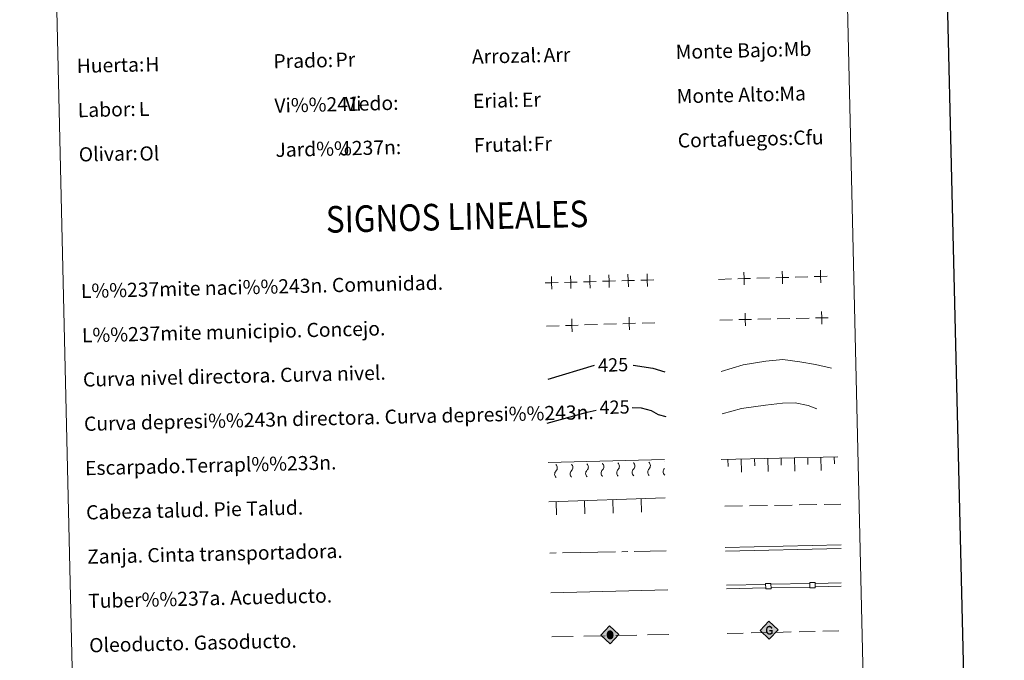
# Model space of a CAD drawing. Units: metres. Extents: x 657247 to 661770, y 4750659 to 4753732.
# Drawn here: x 657573 to 658129, y 4751433 to 4751795 of the extents above; entities that cross this region are included whole.
import ezdxf
from ezdxf.enums import TextEntityAlignment as Align

# ---------------------------------------------------------------- set-up
doc = ezdxf.new("R2010")
doc.units = ezdxf.units.M
doc.header["$MEASUREMENT"] = 0
doc.linetypes.add('DGN Style 3', pattern=[76.26976, 54.4784, -21.79136])
doc.layers.add('Carátula', color=7, linetype='Continuous', lineweight=0)
doc.styles.add('Style-arial', font='arial.shx', dxfattribs={"bigfont": 'arialbig.shx'})
doc.styles.add('Style-ariali', font='ariali.shx', dxfattribs={"bigfont": 'arialibig.shx'})

# ---------------------------------------------------------------- blocks, each defined once
blk = doc.blocks.new('5ROLEO_1')
at = {"layer": 'Carátula', "linetype": 'Continuous', "lineweight": 0}
for color, points in [(2, [(-1.4, -51.8), (-52.3, -1), (-1.3, 49.8), (0.1, 24), (-5.4, 23.2), (-10, 21.2), (-13.8, 17.6), (-16.8, 12.7), (-18.7, 6.2), (-19.2, -1.8), (-19, -7.6), (-17.9, -12.6), (-16.2, -16.9), (-13.6, -20.8), (-10.9, -23.6), (-7.7, -25.3), (-4.1, -26.5), (0, -26.9)]), (250, [(0, -26.9), (-4.1, -26.5), (-7.7, -25.3), (-10.9, -23.6), (-13.6, -20.8), (-16.2, -16.9), (-17.9, -12.6), (-19, -7.6), (-19.2, -1.8), (-18.7, 6.2), (-16.8, 12.7), (-13.8, 17.6), (-10, 21.2), (-5.4, 23.2), (0, 24), (0.1, 15.4), (-2.3, 15.3), (-4.7, 14.4), (-6.7, 13.3), (-8.3, 11.4), (-9.9, 9), (-11, 6.1), (-11.5, 2.7), (-11.7, -1.3), (-11.6, -5.3), (-11, -8.9), (-9.9, -11.8), (-8.4, -14.1), (-6.6, -16), (-4.6, -17.4), (-2.4, -18.1), (0, -18.3)]), (2, [(0, -18.3), (-2.4, -18.1), (-4.6, -17.4), (-6.6, -16), (-8.4, -14.1), (-9.9, -11.8), (-11, -8.9), (-11.6, -5.3), (-11.7, -1.3), (-11.5, 2.7), (-11, 6.1), (-9.9, 9), (-8.3, 11.4), (-6.7, 13.3), (-4.7, 14.4), (-2.3, 15.3), (0.1, 15.4), (2.7, 15.2), (4.8, 14.5), (6.8, 13.2), (8.6, 11.4), (10, 9.1), (11, 6.2), (11.6, 2.8), (11.8, -1.2), (11.6, -5.4), (11, -9), (9.9, -11.7), (8.5, -14.2), (6.7, -16), (4.7, -17.3), (2.5, -18.2)]), (2, [(-1.4, -51.8), (0, -26.9), (4.1, -26.6), (7.7, -25.4), (11, -23.6), (13.6, -20.7), (16.2, -17), (17.9, -12.5), (19, -7.3), (19.3, -1.5), (19, 4.3), (18, 9.5), (16.3, 13.6), (13.9, 17.5), (11, 20.2), (7.8, 22.4), (4.2, 23.6), (0.1, 24), (-1.3, 49.8), (49.5, -1)]), (250, [(0, -26.9), (0, -18.3), (2.5, -18.2), (4.7, -17.3), (6.7, -16), (8.5, -14.2), (9.9, -11.7), (11, -9), (11.6, -5.4), (11.8, -1.2), (11.6, 2.8), (11, 6.2), (10, 9.1), (8.6, 11.4), (6.8, 13.2), (4.8, 14.5), (2.7, 15.2), (0.1, 15.4), (0, 24), (0.1, 24), (4.2, 23.6), (7.8, 22.4), (11, 20.2), (13.9, 17.5), (16.3, 13.6), (18, 9.5), (19, 4.3), (19.3, -1.5), (19, -7.3), (17.9, -12.5), (16.2, -17), (13.6, -20.7), (11, -23.6), (7.7, -25.4), (4.1, -26.6)])]:
    blk.add_hatch(color=color, dxfattribs=at).paths.add_polyline_path(points)
at = {"layer": 'Carátula', "color": 250, "linetype": 'Continuous', "lineweight": 0, "flags": 128}
blk.add_lwpolyline([(-1.4, -51.8), (49.5, -1), (-1.3, 49.8), (-52.2, -1), (-1.4, -51.8)], dxfattribs=at)
blk = doc.blocks.new('5GASO_2')
at = {"layer": 'Carátula', "linetype": 'Continuous', "lineweight": 0}
for color, points in [(33, [(0, -51), (-50.9, 0), (0, 50.8), (2.3, 25.1), (-3.2, 24.3), (-7.9, 22), (-11.8, 18.5), (-14.8, 13.4), (-16.8, 7), (-17.5, -0.4), (-16.8, -7.8), (-14.8, -14.2), (-11.8, -19.3), (-7.6, -22.9), (-2.7, -25.1), (2.9, -26)]), (250, [(2.9, -26), (-2.7, -25.1), (-7.6, -22.9), (-11.8, -19.3), (-14.8, -14.2), (-16.8, -7.8), (-17.5, -0.4), (-16.8, 7), (-14.8, 13.4), (-11.8, 18.5), (-7.9, 22), (-3.2, 24.3), (2.3, 25.1), (5.7, 24.7), (8.8, 24), (11.3, 22.8), (13.8, 21), (15.6, 19), (17.3, 16.4), (18.5, 13.5), (19.2, 9.9), (11.7, 8), (10.4, 11.7), (8.2, 14.2), (5.5, 15.9), (2.2, 16.5), (-0.4, 16.2), (-2.7, 15.5), (-4.9, 14.2), (-6.6, 12.5), (-8.2, 10), (-9.1, 7.2), (-9.7, 3.8), (-9.9, 0), (-9.7, -4.2), (-9, -7.8), (-8, -10.9), (-6.2, -13.6), (-4.6, -15.2), (-2.4, -16.5), (-0.1, -17.2), (2.5, -17.6), (5.1, -17.1), (7.8, -16.4), (10.4, -14.9), (12.7, -13.4), (12.6, -7.2), (2.2, -7.2), (2.2, 1.4), (20.1, 1.4), (20.2, -18.4), (17, -21.2), (12.6, -23.8), (7.8, -25.4)]), (33, [(0, -51), (2.9, -26), (7.8, -25.4), (12.6, -23.8), (17, -21.2), (20.2, -18.4), (20.1, 1.4), (2.2, 1.4), (2.2, -7.2), (12.6, -7.2), (12.7, -13.4), (10.4, -14.9), (7.8, -16.4), (5.1, -17.1), (2.5, -17.6), (-0.1, -17.2), (-2.4, -16.5), (-4.6, -15.2), (-6.2, -13.6), (-8, -10.9), (-9, -7.8), (-9.7, -4.2), (-9.9, 0), (-9.7, 3.8), (-9.1, 7.2), (-8.2, 10), (-6.6, 12.5), (-4.9, 14.2), (-2.7, 15.5), (-0.4, 16.2), (2.2, 16.5), (5.5, 15.9), (8.2, 14.2), (10.4, 11.7), (11.7, 8), (19.2, 9.9), (18.5, 13.5), (17.3, 16.4), (15.6, 19), (13.8, 21), (11.3, 22.8), (8.8, 24), (5.7, 24.7), (2.3, 25.1), (0, 50.8), (50.9, 0)])]:
    blk.add_hatch(color=color, dxfattribs=at).paths.add_polyline_path(points)
at = {"layer": 'Carátula', "color": 250, "linetype": 'Continuous', "lineweight": 0}
blk.add_3dface([(0, -51), (50.9, 0), (0, 50.8), (-50.9, 0)], dxfattribs=at)

msp = doc.modelspace()

# ---------------------------------------------------------------- linework, layer by layer
at = {"layer": 'Carátula', "color": 250, "linetype": 'Continuous', "lineweight": 0}
for p, q in [((658010.66, 4751649.66), (658017.86, 4751649.86)), ((657967.48, 4751648.44), (657974.68, 4751648.64)), ((657989.07, 4751649.05), (657996.27, 4751649.25)), ((657870.32, 4751622.01), (657877.52, 4751622.24)), ((657891.91, 4751622.71), (657899.11, 4751622.94)), ((657902.7, 4751623.05), (657909.9, 4751623.28)), ((657924.29, 4751623.75), (657931.49, 4751623.98)), ((657968.11, 4751625.47), (657975.31, 4751625.63)), ((657989.7, 4751625.94), (657996.9, 4751626.1)), ((658000.5, 4751626.17), (658007.7, 4751626.33)), ((658011.3, 4751626.41), (658018.5, 4751626.57)), ((657971.27, 4751497.09), (658036.58, 4751498.61)), ((657971.31, 4751495.09), (658036.62, 4751496.61))]:
    msp.add_line(p, q, dxfattribs=at)
at = {"layer": 'Carátula', "color": 27, "linetype": 'Continuous', "lineweight": 0}
for p, q in [((657871.25, 4751545.16), (657936.9, 4751546.68)), ((657969.02, 4751546.81), (658034.67, 4751548.34)), ((657972.86, 4751542.9), (657972.77, 4751546.9)), ((657980.44, 4751539.57), (657980.27, 4751547.07)), ((657987.86, 4751543.25), (657987.76, 4751547.25)), ((657995.44, 4751539.92), (657995.26, 4751547.42)), ((658002.85, 4751543.6), (658002.76, 4751547.6)), ((658010.43, 4751540.27), (658010.26, 4751547.77)), ((658017.85, 4751543.95), (658017.76, 4751547.95)), ((658025.43, 4751540.62), (658025.25, 4751548.12)), ((658032.85, 4751544.3), (658032.75, 4751548.3)), ((657871.77, 4751522.82), (657937.4, 4751525.09)), ((657876.03, 4751515.46), (657875.77, 4751522.96)), ((657892.02, 4751516.02), (657891.76, 4751523.51)), ((657908.01, 4751516.57), (657907.75, 4751524.06)), ((657924, 4751517.12), (657923.74, 4751524.62)), ((658027, 4751521.42), (658036.51, 4751521.6)), ((657971.01, 4751520.35), (657981.01, 4751520.54)), ((657985.01, 4751520.62), (657995.01, 4751520.81)), ((657999, 4751520.88), (658009, 4751521.08)), ((658013, 4751521.15), (658023, 4751521.34)), ((657872.34, 4751493.97), (657875.84, 4751494.04)), ((657879.34, 4751494.1), (657909.33, 4751494.67)), ((657912.83, 4751494.74), (657916.33, 4751494.8)), ((657919.83, 4751494.87), (657937.84, 4751495.21))]:
    msp.add_line(p, q, dxfattribs=at)
at = {"layer": 'Carátula', "color": 5, "linetype": 'Continuous', "lineweight": 13}
for p, q in [((658021.94, 4751476.87), (658036.58, 4751477.19)), ((657971.95, 4751475.78), (657993.94, 4751476.26)), ((657971.99, 4751473.78), (657993.99, 4751474.26)), ((657996.94, 4751476.33), (658018.94, 4751476.8)), ((657996.99, 4751474.33), (658018.98, 4751474.81)), ((658021.98, 4751474.87), (658036.62, 4751475.19))]:
    msp.add_line(p, q, dxfattribs=at)
at = {"layer": 'Carátula', "color": 250, "linetype": 'Continuous', "lineweight": 13}
for p, q in [((657999.39, 4751449.22), (658008.39, 4751449.43)), ((658012.89, 4751449.54), (658021.89, 4751449.75)), ((658026.38, 4751449.86), (658035.38, 4751450.07)), ((657873.44, 4751446.62), (657885.44, 4751446.87)), ((657891.44, 4751446.99), (657903.43, 4751447.24)), ((657909.43, 4751447.37), (657921.43, 4751447.62)), ((657927.43, 4751447.74), (657939.43, 4751447.99)), ((657972.4, 4751448.58), (657981.4, 4751448.79)), ((657985.9, 4751448.9), (657994.89, 4751449.11))]:
    msp.add_line(p, q, dxfattribs=at)
at = {"layer": 'Carátula', "color": 7, "linetype": 'Continuous', "lineweight": 30, "flags": 128}
msp.add_lwpolyline([(658057.17, 4753434.18), (658115.43, 4751019.9), (661669.38, 4751105.67), (661611.19, 4753516.95), (658057.17, 4753434.18)], dxfattribs=at)
at = {"layer": 'Carátula', "color": 250, "linetype": 'Continuous', "lineweight": 0, "flags": 128}
for points in [[(657873.18, 4751650.11), (657873.28, 4751646.51), (657873.38, 4751642.91)], [(657883.97, 4751650.41), (657884.07, 4751646.81), (657884.17, 4751643.21)], [(657894.77, 4751650.71), (657894.87, 4751647.11), (657894.97, 4751643.52)], [(657905.57, 4751651.01), (657905.67, 4751647.42), (657905.77, 4751643.82)], [(657916.36, 4751651.32), (657916.46, 4751647.72), (657916.56, 4751644.12)], [(657927.16, 4751651.62), (657927.26, 4751648.02), (657927.36, 4751644.42)], [(657981.77, 4751652.44), (657981.87, 4751648.85), (657981.98, 4751645.25)], [(657999.87, 4751649.35), (658003.47, 4751649.46), (658007.06, 4751649.56)], [(658003.36, 4751653.05), (658003.47, 4751649.46), (658003.57, 4751645.86)], [(658021.46, 4751649.96), (658025.06, 4751650.06), (658028.66, 4751650.17)], [(658024.96, 4751653.66), (658025.06, 4751650.06), (658025.16, 4751646.47)], [(657869.68, 4751646.41), (657873.28, 4751646.51), (657876.88, 4751646.61)], [(657880.48, 4751646.71), (657884.07, 4751646.81), (657887.67, 4751646.91)], [(657891.27, 4751647.01), (657894.87, 4751647.11), (657898.47, 4751647.21)], [(657902.07, 4751647.32), (657905.67, 4751647.42), (657909.26, 4751647.52)], [(657912.86, 4751647.62), (657916.46, 4751647.72), (657920.06, 4751647.82)], [(657923.66, 4751647.92), (657927.26, 4751648.02), (657930.86, 4751648.12)], [(657978.28, 4751648.74), (657981.87, 4751648.85), (657985.47, 4751648.95)], [(657916.98, 4751627.11), (657917.1, 4751623.52), (657917.21, 4751619.92)], [(657982.43, 4751629.38), (657982.51, 4751625.78), (657982.58, 4751622.18)], [(658025.62, 4751630.32), (658025.7, 4751626.72), (658025.77, 4751623.12)], [(657881.11, 4751622.36), (657884.71, 4751622.47), (657888.31, 4751622.59)], [(657884.6, 4751626.07), (657884.71, 4751622.47), (657884.83, 4751618.88)], [(657913.5, 4751623.4), (657917.1, 4751623.52), (657920.69, 4751623.63)], [(657978.91, 4751625.7), (657982.51, 4751625.78), (657986.11, 4751625.86)], [(658022.1, 4751626.64), (658025.7, 4751626.72), (658029.3, 4751626.8)], [(657872.86, 4751471.61), (657938.81, 4751473.15)]]:
    msp.add_lwpolyline(points, dxfattribs=at)
at = {"layer": 'Carátula', "color": 36, "linetype": 'Continuous', "lineweight": 30, "flags": 128}
for points in [[(657871.26, 4751592.01), (657897.53, 4751599.92)], [(657919.36, 4751599.97), (657930.44, 4751598.29), (657937.21, 4751596.21)]]:
    msp.add_lwpolyline(points, dxfattribs=at)
at = {"layer": 'Carátula', "color": 36, "linetype": 'Continuous', "lineweight": 0, "flags": 128}
msp.add_lwpolyline([(657968.97, 4751596.42), (657981.34, 4751600.27), (657994.12, 4751602.17), (658003.72, 4751603.2), (658013.37, 4751601.82), (658022.21, 4751600.43), (658031.09, 4751598.23)], dxfattribs=at)
at = {"layer": 'Carátula', "color": 27, "linetype": 'DGN Style 3', "lineweight": 0, "flags": 128}
msp.add_lwpolyline([(657969.53, 4751572.47), (657980.32, 4751575.58), (657993.9, 4751577.5), (658003.5, 4751578.52), (658010.71, 4751578.69), (658017.95, 4751577.26), (658023.61, 4751574.99), (658030.88, 4751572.74)], dxfattribs=at)
at = {"layer": 'Carátula', "color": 27, "linetype": 'DGN Style 3', "lineweight": 30, "flags": 128}
for points in [[(657870.72, 4751567.33), (657893.34, 4751573.56), (657898.43, 4751574.52)], [(657918.81, 4751576.15), (657923.75, 4751575.87), (657929.39, 4751574.4), (657933.45, 4751572.09), (657937.79, 4751571.11)]]:
    msp.add_lwpolyline(points, dxfattribs=at)
at = {"layer": 'Carátula', "color": 5, "linetype": 'Continuous', "lineweight": 13, "flags": 128}
for points in [[(658019.05, 4751474.28), (658022.05, 4751474.34), (658021.98, 4751477.34), (658018.98, 4751477.28), (658019.05, 4751474.28)], [(657994.06, 4751473.73), (657997.05, 4751473.8), (657996.99, 4751476.8), (657993.99, 4751476.73), (657994.06, 4751473.73)]]:
    msp.add_lwpolyline(points, dxfattribs=at)
at = {"layer": 'Carátula', "color": 27, "linetype": 'Continuous', "lineweight": 0, "extrusion": (0, 0, -1)}
for centre, start, end in [((-657873.91, 4751542.09), 132.3818, 224.9655), ((-657882.66, 4751542.3), 132.3818, 224.9655), ((-657891.41, 4751542.5), 132.3818, 224.9655), ((-657900.15, 4751542.7), 132.3818, 224.9655), ((-657908.9, 4751542.9), 132.3818, 224.9655), ((-657917.65, 4751543.11), 132.3818, 224.9655), ((-657926.4, 4751543.31), 132.3818, 224.9655), ((-657935.15, 4751543.51), 132.3818, 133.5692), ((-657935.15, 4751543.51), 223.7781, 224.9655)]:
    msp.add_arc(centre, 2.59, start, end, dxfattribs=at)
at = {"layer": 'Carátula', "color": 27, "linetype": 'Continuous', "lineweight": 0}
for centre in [(657877.54, 4751538.45), (657886.29, 4751538.65), (657895.03, 4751538.85), (657903.78, 4751539.06), (657912.53, 4751539.26), (657921.28, 4751539.46), (657930.02, 4751539.66), (657938.77, 4751539.87)]:
    msp.add_arc(centre, 2.55, 134.6805, 227.9722, dxfattribs=at)
at = {"layer": 'Carátula', "color": 7, "linetype": 'Continuous', "lineweight": 0}
for points in [[(657316.13, 4750658.69), (661769.92, 4750762.42), (661700.77, 4753731.61), (657246.98, 4753627.88)], [(657580.27, 4752397.39), (658026.08, 4752407.77), (658065.36, 4750721.15), (657619.56, 4750710.77)]]:
    msp.add_3dface(points, dxfattribs=at)

# ---------------------------------------------------------------- block references
at = {"layer": 'Carátula', "color": 33, "linetype": 'Continuous', "lineweight": 0, "xscale": 0.1000009313241567, "yscale": 0.1000009313241567, "zscale": 0.1000009313241567, "rotation": 1.334142807882544}
msp.add_blockref('5GASO_2', (657995.95, 4751450.43), dxfattribs=at)
at = {"layer": 'Carátula', "color": 2, "linetype": 'Continuous', "lineweight": 0, "xscale": 0.1000009313241567, "yscale": 0.1000009313241567, "zscale": 0.1000009313241567, "rotation": 1.334142807882544}
msp.add_blockref('5ROLEO_1', (657906.27, 4751447.92), dxfattribs=at)

# ---------------------------------------------------------------- texts
at = {"layer": 'Carátula', "color": 92, "linetype": 'Continuous', "lineweight": 0, "style": 'Style-arial'}
for s, height, p in [('Mb', 7.999, (658004.19, 4751778.22)), ('Arr', 7.999, (657868.72, 4751774.96)), ('H', 8, (657644.05, 4751769.69)), ('Pr', 7.999, (657751.34, 4751772.33)), ('Ma', 7.999, (658001.73, 4751753.13)), ('Vi', 7.999, (657756.72, 4751747.42)), ('Er', 7.999, (657856.54, 4751749.75)), ('L', 8, (657640.36, 4751744.57)), ('Cfu', 7.999, (658009.57, 4751728.29)), ('Fr', 7.999, (657863.21, 4751724.88)), ('Ol', 7.999, (657640.71, 4751719.36)), ('J', 8, (657753.67, 4751722.33))]:
    msp.add_text(s, height=height, rotation=1.3342, dxfattribs=at).set_placement(p, align=Align.MIDDLE_LEFT)
at = {"layer": 'Carátula', "color": 7, "linetype": 'Continuous', "lineweight": 0, "style": 'Style-arial'}
for s, p in [('Arrozal:', (657828.28, 4751774.08)), ('Monte Bajo:', (657943.25, 4751776.76)), ('Huerta:', (657605.34, 4751768.89)), ('Prado:', (657716.31, 4751771.47)), ('Monte Alto:', (657943.83, 4751751.76)), ('Vi%%241edo:', (657716.89, 4751746.48)), ('Erial:', (657828.86, 4751749.08)), ('Labor:', (657605.92, 4751743.89)), ('Frutal:', (657829.45, 4751724.09)), ('Cortafuegos:', (657944.42, 4751726.77)), ('Olivar:', (657606.5, 4751718.9)), ('Jard%%237n:', (657717.47, 4751721.48)), ('L%%237mite naci%%243n. Comunidad.', (657607.7, 4751641.85)), ('L%%237mite municipio. Concejo.', (657608.28, 4751616.85)), ('Curva nivel directora. Curva nivel.', (657608.86, 4751591.86)), ('Curva depresi%%243n directora. Curva depresi%%243n.', (657609.45, 4751566.87)), ('Escarpado.Terrapl%%233n.', (657610.04, 4751541.87)), ('Cabeza talud. Pie Talud.', (657610.62, 4751516.88)), ('Zanja. Cinta transportadora.', (657611.19, 4751491.89)), ('Tuber%%237a. Acueducto.', (657611.78, 4751466.89)), ('Oleoducto. Gasoducto.', (657612.37, 4751441.9))]:
    msp.add_text(s, height=7.999, rotation=1.3342, dxfattribs=at).set_placement(p, align=Align.MIDDLE_LEFT)
at = {"layer": 'Carátula', "color": 7, "linetype": 'Continuous', "lineweight": 0, "style": 'Style-arial', "width": 0.866665}
msp.add_text('SIGNOS LINEALES', height=14.9996, rotation=1.2843, dxfattribs=at).set_placement((657819.91, 4751683.85), align=Align.MIDDLE_CENTER)
at = {"layer": 'Carátula', "color": 27, "linetype": 'Continuous', "lineweight": 0, "style": 'Style-ariali'}
for p in [(657907.97, 4751600.16), (657908.77, 4751576.31)]:
    msp.add_text('425', height=7.5, rotation=1.3342, dxfattribs=at).set_placement(p, align=Align.MIDDLE_CENTER)

doc.saveas('drawing.dxf')
